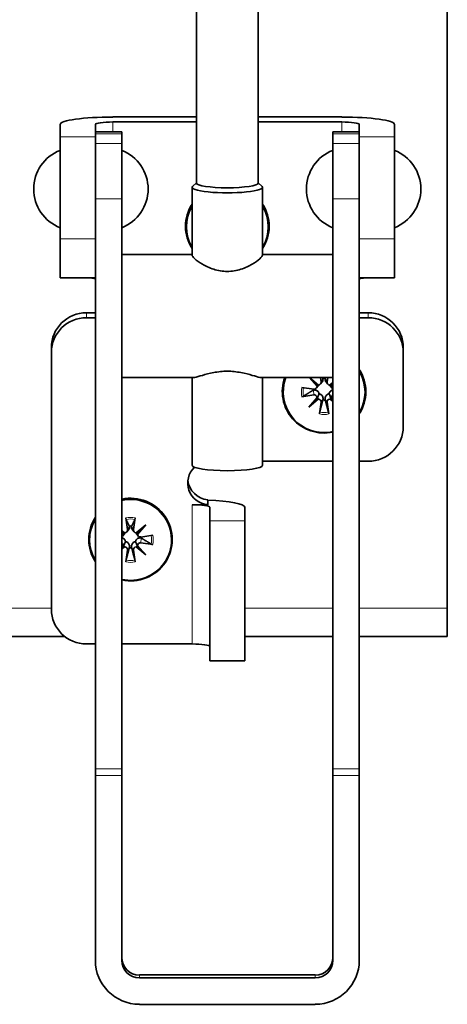
# Model space of a CAD drawing. Units: millimetres. Extents: x -5004 to 12290, y 456 to 7185.
# Drawn here: x 952 to 1000, y 3774 to 3886 of the extents above; entities that cross this region are included whole.
import ezdxf

# ---------------------------------------------------------------- set-up
doc = ezdxf.new("R2010")
doc.units = ezdxf.units.MM
for name, color, linetype, lineweight in [('OŚ', 40, 'Continuous', 15), ('Widoczne (ISO)', 1, 'Continuous', 35), ('Widoczne wąskie (ISO)', 1, 'Continuous', 9)]:
    doc.layers.add(name, color=color, linetype=linetype, lineweight=lineweight)

# ---------------------------------------------------------------- blocks, each defined once
blk = doc.blocks.new('BIG-1000 3')
at = {"layer": 'Widoczne (ISO)'}
for p, q in [((177.57, -872.59), (177.57, -963.6)), ((149.07, -915.22), (149.07, -893.01)), ((156.07, -915.22), (156.07, -893.75)), ((133.57, -908.55), (133.57, -909.96)), ((137.57, -909.38), (137.57, -908.55)), ((139.57, -907.7), (149.07, -907.7)), ((139.57, -908.26), (149.07, -908.26)), ((156.07, -907.7), (165.57, -907.7)), ((156.07, -908.26), (165.57, -908.26)), ((167.57, -909.38), (167.57, -908.55)), ((171.57, -909.96), (171.57, -908.55)), ((137.57, -909.62), (137.57, -909.38)), ((140.57, -909.38), (137.57, -909.38)), ((137.57, -910.19), (137.57, -909.62)), ((140.57, -909.38), (140.57, -909.62)), ((140.57, -909.62), (140.57, -910.73)), ((164.57, -909.62), (164.57, -909.38)), ((167.57, -909.38), (164.57, -909.38)), ((164.57, -910.73), (164.57, -909.62)), ((167.57, -909.38), (167.57, -909.62)), ((167.57, -909.62), (167.57, -910.19)), ((133.57, -909.96), (133.57, -921.55)), ((137.57, -910.73), (137.57, -910.19)), ((137.57, -917.03), (137.57, -910.73)), ((140.57, -910.73), (140.57, -917.03)), ((164.57, -917.03), (164.57, -910.73)), ((167.57, -910.19), (167.57, -910.73)), ((167.57, -910.73), (167.57, -917.03)), ((171.57, -921.55), (171.57, -909.96)), ((140.57, -911.5), (140.57, -920.3)), ((164.57, -911.5), (164.57, -920.3)), ((140.57, -913.4), (140.57, -913.4)), ((164.57, -913.4), (164.57, -913.4)), ((149.07, -915.18), (148.61, -915.62)), ((156.07, -915.18), (156.52, -915.62)), ((148.57, -923.42), (148.57, -915.72)), ((156.57, -923.42), (156.57, -915.72)), ((137.57, -981.87), (137.57, -917.03)), ((140.57, -917.03), (140.57, -929.18)), ((164.57, -929.18), (164.57, -917.03)), ((167.57, -917.03), (167.57, -981.87)), ((140.57, -918.4), (140.57, -918.4)), ((164.57, -918.4), (164.57, -918.4)), ((147.92, -920.19), (147.92, -920.14)), ((157.22, -920.19), (157.22, -920.14)), ((133.57, -926.01), (133.57, -921.55)), ((171.57, -921.55), (171.57, -926.01)), ((148.57, -923.34), (140.57, -923.34)), ((164.57, -923.34), (156.57, -923.34)), ((137.57, -926.01), (133.57, -926.01)), ((171.57, -926.01), (167.57, -926.01)), ((136.57, -929.98), (137.57, -929.98)), ((140.57, -935.32), (140.57, -929.18)), ((164.57, -935.32), (164.57, -929.18)), ((167.57, -929.98), (168.57, -929.98)), ((136.57, -930.54), (137.57, -930.54)), ((167.57, -930.54), (168.57, -930.54)), ((132.57, -933.94), (132.57, -934.5)), ((172.57, -934.5), (172.57, -933.94)), ((132.57, -963.71), (132.57, -934.5)), ((140.57, -935.32), (140.57, -981.87)), ((164.57, -981.87), (164.57, -935.32)), ((172.57, -934.5), (172.57, -942.92)), ((148.71, -937.34), (140.57, -937.34)), ((148.57, -947.34), (148.57, -937.34)), ((164.57, -937.34), (156.42, -937.34)), ((156.57, -947.34), (156.57, -937.34)), ((162.77, -938.37), (161.88, -937.34)), ((161.9, -937.34), (162.93, -938.21)), ((161.9, -937.34), (162.74, -938.16)), ((163.16, -937.34), (163.23, -937.83)), ((163.98, -937.34), (163.9, -937.83)), ((161.04, -938.47), (162.39, -938.67)), ((162.7, -938.54), (162.88, -938.31)), ((163.16, -938.08), (163.34, -937.85)), ((163.97, -938.08), (163.79, -937.85)), ((164.2, -938.21), (164.57, -937.9)), ((164.44, -938.54), (164.25, -938.31)), ((164.57, -938.13), (164.37, -938.37)), ((164.57, -937.99), (164.39, -938.16)), ((158.92, -939), (158.92, -938.96)), ((161.04, -939.53), (162.39, -939.33)), ((161.83, -940.71), (162.77, -939.63)), ((161.83, -940.71), (162.74, -939.79)), ((162.93, -939.79), (161.83, -940.71)), ((164.57, -940.1), (164.2, -939.79)), ((164.37, -939.63), (164.57, -939.86)), ((164.57, -939.97), (164.39, -939.79)), ((168.22, -939), (168.22, -938.96)), ((163.03, -941.49), (163.23, -940.16)), ((164.1, -941.49), (163.9, -940.16)), ((164.57, -946.88), (156.57, -946.88)), ((168.57, -946.88), (167.57, -946.88)), ((150.34, -951.82), (150.34, -951.25)), ((148.56, -951.83), (148.56, -951.82)), ((148.56, -951.82), (150.34, -951.82)), ((148.57, -951.83), (148.56, -951.83)), ((150.57, -953.66), (150.57, -952.11)), ((154.57, -952.11), (154.57, -953.66)), ((141.03, -953.33), (141.23, -954.66)), ((142.1, -953.33), (141.9, -954.66)), ((142.2, -955.04), (143.3, -954.11)), ((143.3, -954.11), (142.37, -955.2)), ((143.3, -954.11), (142.39, -954.99)), ((150.57, -953.66), (150.57, -969.58)), ((154.57, -969.58), (154.57, -953.66)), ((140.57, -954.73), (140.93, -955.04)), ((140.57, -954.82), (140.74, -954.99)), ((140.77, -955.2), (140.57, -954.97)), ((140.7, -955.37), (140.88, -955.14)), ((141.16, -954.91), (141.34, -954.68)), ((141.97, -954.91), (141.79, -954.68)), ((142.44, -955.37), (142.25, -955.14)), ((144.09, -955.3), (142.74, -955.5)), ((136.92, -955.83), (136.92, -955.79)), ((140.57, -956.69), (140.77, -956.46)), ((140.57, -956.8), (140.74, -956.62)), ((140.93, -956.62), (140.57, -956.93)), ((143.3, -957.54), (142.2, -956.62)), ((142.37, -956.46), (143.3, -957.54)), ((143.3, -957.54), (142.39, -956.62)), ((144.09, -956.36), (142.74, -956.16)), ((146.22, -955.83), (146.22, -955.79)), ((141.03, -958.33), (141.23, -956.99)), ((142.1, -958.33), (141.9, -956.99)), ((177.57, -966.83), (177.57, -963.6)), ((127.57, -966.83), (134.1, -966.83)), ((154.57, -966.83), (164.57, -966.83)), ((167.57, -966.83), (177.57, -966.83)), ((137.57, -967.67), (136.57, -967.67)), ((148.57, -967.67), (140.57, -967.67)), ((154.57, -969.58), (150.57, -969.58)), ((137.57, -982.64), (137.57, -981.87)), ((137.57, -1003.68), (137.57, -982.64)), ((140.57, -981.87), (140.57, -982.64)), ((140.57, -982.64), (140.57, -1003.68)), ((164.57, -982.64), (164.57, -981.87)), ((164.57, -1003.68), (164.57, -982.64)), ((167.57, -981.87), (167.57, -982.64)), ((167.57, -982.64), (167.57, -1003.68)), ((162.57, -1005.34), (142.57, -1005.34)), ((142.57, -1005.68), (162.57, -1005.68)), ((142.57, -1008.68), (162.57, -1008.68))]:
    blk.add_line(p, q, dxfattribs=at)
for centre, start, end in [((135.29, -915.9), 111.4262, 248.5738), ((138.84, -915.9), 291.4262, 68.5738), ((166.29, -915.9), 111.4262, 248.5738), ((169.84, -915.9), 291.4262, 68.5738)]:
    blk.add_arc(centre, 4.73, start, end, dxfattribs=at)
for centre, major_axis, ratio, start_param, end_param in [((139.57, -908.55), (-6, 0), 0.140901, 4.712389, 6.283185), ((139.57, -908.55), (-2, 0), 0.140901, 4.712389, 6.283185), ((165.57, -908.55), (6, 0), 0.140901, 0, 1.570796), ((165.57, -908.55), (2, 0), 0.140901, 0, 1.570796), ((152.57, -915.22), (3.5, 0), 0.15321, 3.141593, 6.283185), ((152.57, -915.72), (4, 0), 0.15321, 2.985924, 6.438854), ((152.57, -920.14), (-4.75, 0), 0.990024, 5.713564, 6.852807), ((152.57, -920.14), (4.75, 0), 0.990024, 5.713564, 6.852807), ((152.57, -920.19), (-4.65, 0), 0.990024, 5.74808, 6.81829), ((152.57, -920.14), (-4.65, 0), 0.990024, 5.74808, 6.283185), ((152.57, -920.14), (4.65, 0), 0.990024, 0, 0.535105), ((152.57, -920.19), (4.65, 0), 0.990024, 5.74808, 6.81829), ((136.57, -933.94), (-4, 0), 0.990024, 4.712389, 6.283185), ((168.57, -933.94), (4, 0), 0.990024, 0, 1.570796), ((136.57, -934.5), (-4, 0), 0.990024, 4.712389, 6.283185), ((168.57, -934.5), (4, 0), 0.990024, 0, 1.570796), ((163.57, -938.96), (4.75, 0), 0.990024, 5.713564, 6.852807), ((163.57, -938.96), (4.65, 0), 0.990024, 0, 0.535105), ((163.57, -939), (4.65, 0), 0.990024, 5.74808, 6.81829), ((163.57, -938.96), (-4.75, 0), 0.990024, 5.933037, 8.066095), ((163.57, -939), (-4.65, 0), 0.990024, 5.915199, 8.070729), ((163.57, -938.96), (-4.65, 0), 0.990024, 5.925172, 6.283185), ((162.9, -937.88), (0.33, 0), 0.990024, 4.78804, 6.428852), ((163.57, -938.66), (1.26, 0), 0.990024, 1.46163, 1.679963), ((164.23, -937.88), (-0.33, 0), 0.990024, 6.137518, 7.778331), ((163.57, -938.66), (-1.26, 0), 0.990024, 6.274702, 6.392352), ((162.44, -938.34), (0.33, 0), 0.990024, 4.566722, 6.207535), ((162.87, -937.96), (0.287, -0.111), 0.761863, 4.544541, 5.181423), ((162.47, -938.36), (0.148, 0.329), 0.794506, 5.032755, 5.669637), ((164.26, -937.96), (-0.287, -0.111), 0.761863, 1.101763, 1.738644), ((164.66, -938.36), (0.148, -0.329), 0.794506, 3.755141, 4.392023), ((164.7, -938.34), (-0.33, 0), 0.990024, 0.075651, 1.166153), ((162.44, -939.65), (0.33, 0), 0.990024, 0.075651, 1.716463), ((162.47, -939.73), (0.281, 0.136), 0.765045, 5.486877, 6.123759), ((162.87, -940.13), (-0.123, 0.343), 0.796637, 5.676847, 6.313729), ((162.9, -940.12), (0.33, 0), 0.990024, 6.137518, 7.778331), ((163.57, -938.66), (-1.26, 0), 0.990024, 1.46163, 1.679963), ((164.23, -940.12), (-0.33, 0), 0.990024, 4.78804, 6.428852), ((164.26, -940.13), (-0.123, -0.343), 0.796637, 3.111049, 3.747931), ((164.66, -939.73), (-0.281, 0.136), 0.765045, 0.159427, 0.796308), ((164.7, -939.65), (-0.33, 0), 0.990024, 5.117032, 6.207535), ((168.57, -942.92), (4, 0), 0.990024, 4.712389, 6.283185), ((150.57, -949.35), (-2.5, 0), 0.990024, 5.475238, 7.764509), ((152.57, -947.34), (4, 0), 0.15321, 3.141593, 6.283185), ((150.57, -948.79), (-2.5, 0), 0.990024, 0.114104, 1.481324), ((141.57, -955.79), (4.75, 0), 0.990024, 4.500276, 8.066095), ((141.57, -955.83), (4.65, 0), 0.990024, 4.495642, 8.070729), ((141.57, -955.79), (4.65, 0), 0.990024, 0, 1.787543), ((148.57, -952.11), (2, 0), 0.140901, 0, 1.570796), ((148.57, -952.11), (6, 0), 0.140901, 0, 1.270186), ((141.57, -955.79), (-4.75, 0), 0.990024, 5.713564, 6.852807), ((141.57, -955.83), (-4.65, 0), 0.990024, 5.74808, 6.81829), ((141.57, -955.79), (-4.65, 0), 0.990024, 5.74808, 6.283185), ((141.57, -955.49), (1.26, 0), 0.990024, 1.46163, 1.679963), ((140.44, -955.17), (0.33, 0), 0.990024, 5.117032, 6.207535), ((140.87, -954.79), (0.287, -0.111), 0.761863, 4.544541, 5.181423), ((140.47, -955.19), (0.148, 0.329), 0.794506, 5.032755, 5.669637), ((140.9, -954.71), (0.33, 0), 0.990024, 4.78804, 6.428852), ((142.23, -954.71), (-0.33, 0), 0.990024, 6.137518, 7.778331), ((142.26, -954.79), (-0.287, -0.111), 0.761863, 1.101763, 1.738644), ((142.66, -955.19), (0.148, -0.329), 0.794506, 3.755141, 4.392023), ((142.7, -955.17), (-0.33, 0), 0.990024, 0.075651, 1.716463), ((141.57, -955.49), (1.26, 0), 0.990024, 6.174019, 6.291668), ((140.44, -956.49), (0.33, 0), 0.990024, 0.075651, 1.166153), ((140.47, -956.56), (0.281, 0.136), 0.765045, 5.486877, 6.123759), ((140.87, -956.96), (-0.123, 0.343), 0.796637, 5.676847, 6.313729), ((140.9, -956.95), (0.33, 0), 0.990024, 6.137518, 7.778331), ((141.57, -955.49), (-1.26, 0), 0.990024, 1.46163, 1.679963), ((142.23, -956.95), (-0.33, 0), 0.990024, 4.78804, 6.428852), ((142.26, -956.96), (-0.123, -0.343), 0.796637, 3.111049, 3.747931), ((142.66, -956.56), (-0.281, 0.136), 0.765045, 0.159427, 0.796308), ((142.7, -956.49), (-0.33, 0), 0.990024, 4.566722, 6.207535), ((136.57, -963.71), (-4, 0), 0.990024, 0, 1.570796), ((148.57, -967.95), (2, 0), 0.140901, 0, 1.570796), ((142.57, -1003.68), (-5, 0), 0.998717, 0, 1.570796), ((142.57, -1003.34), (0, -2.01), 0.997491, 4.712389, 6.283185), ((142.57, -1003.68), (-2, 0), 0.998717, 0, 1.570796), ((162.57, -1003.34), (0, -2.01), 0.997491, 0, 1.570796), ((162.57, -1003.68), (2, 0), 0.998717, 4.712389, 6.283185), ((162.57, -1003.68), (5, 0), 0.998717, 4.712389, 6.283185)]:
    blk.add_ellipse(centre, major_axis=major_axis, ratio=ratio, start_param=start_param, end_param=end_param, dxfattribs=at)
for points, knots in [([(156.57, -923.42), (156.57, -923.5), (156.46, -923.65), (156.05, -924.02), (155.74, -924.24), (155.05, -924.65), (154.6, -924.87), (153.62, -925.19), (153.08, -925.28), (152.05, -925.28), (151.51, -925.19), (150.53, -924.87), (150.09, -924.65), (149.39, -924.24), (149.08, -924.02), (148.67, -923.65), (148.57, -923.5), (148.57, -923.42)], [0.619608, 0.619608, 0.619608, 0.619608, 0.774115, 0.774115, 0.928621, 0.928621, 1.083919, 1.083919, 1.239216, 1.239216, 1.394513, 1.394513, 1.54981, 1.54981, 1.704317, 1.704317, 1.858824, 1.858824, 1.858824, 1.858824]), ([(137.57, -926.09), (137.48, -926.07), (137.4, -926.06), (137.22, -926.04), (137.13, -926.02), (137.03, -926.01)], [0.12093247, 0.12093247, 0.12093247, 0.12093247, 0.14663231, 0.14663231, 0.17462063, 0.17462063, 0.17462063, 0.17462063]), ([(168.1, -926.01), (167.96, -926.03), (167.83, -926.05), (167.65, -926.07), (167.61, -926.08), (167.57, -926.09)], [0.32353345, 0.32353345, 0.32353345, 0.32353345, 0.36474029, 0.36474029, 0.37720315, 0.37720315, 0.37720315, 0.37720315]), ([(148.71, -937.34), (148.76, -937.34), (148.81, -937.34), (149.08, -937.29), (149.39, -937.2), (150.09, -937), (150.53, -936.88), (151.51, -936.69), (152.05, -936.63), (153.08, -936.63), (153.62, -936.69), (154.6, -936.88), (155.05, -937), (155.74, -937.2), (156.05, -937.29), (156.32, -937.34), (156.37, -937.34), (156.42, -937.34)], [0.725568, 0.725568, 0.725568, 0.725568, 0.774115, 0.774115, 0.928621, 0.928621, 1.083919, 1.083919, 1.239216, 1.239216, 1.394513, 1.394513, 1.54981, 1.54981, 1.704317, 1.704317, 1.752863, 1.752863, 1.752863, 1.752863]), ([(163.44, -937.46), (163.44, -937.48), (163.44, -937.49), (163.45, -937.55), (163.45, -937.6), (163.43, -937.7), (163.41, -937.75), (163.37, -937.81), (163.36, -937.83), (163.34, -937.85)], [0.21565422, 0.21565422, 0.21565422, 0.21565422, 0.2210101, 0.2210101, 0.23784602, 0.23784602, 0.25468194, 0.25468194, 0.26277292, 0.26277292, 0.26277292, 0.26277292]), ([(163.79, -937.85), (163.77, -937.83), (163.76, -937.81), (163.72, -937.75), (163.7, -937.7), (163.68, -937.6), (163.68, -937.55), (163.69, -937.51), (163.69, -937.49), (163.69, -937.48), (163.69, -937.46)], [-0.04176282, -0.04176282, -0.04176282, -0.04176282, -0.03367184, -0.03367184, -0.01683592, -0.01683592, 0, 0, 0, 0.00535589, 0.00535589, 0.00535589, 0.00535589]), ([(162.36, -938.79), (162.37, -938.78), (162.39, -938.78), (162.45, -938.77), (162.51, -938.76), (162.62, -938.78), (162.67, -938.79), (162.75, -938.83), (162.79, -938.86), (162.87, -938.92), (162.9, -938.96), (162.95, -939.04), (162.97, -939.09), (162.98, -939.16), (162.99, -939.18), (162.99, -939.2)], [0.21565422, 0.21565422, 0.21565422, 0.21565422, 0.2210101, 0.2210101, 0.23784602, 0.23784602, 0.25468194, 0.25468194, 0.26899127, 0.26899127, 0.28330061, 0.28330061, 0.29760994, 0.29760994, 0.30377184, 0.30377184, 0.30377184, 0.30377184]), ([(162.95, -938.2), (162.94, -938.22), (162.93, -938.23), (162.91, -938.27), (162.9, -938.29), (162.88, -938.31)], [-0.06747305, -0.06747305, -0.06747305, -0.06747305, -0.06229051, -0.06229051, -0.05509051, -0.05509051, -0.05509051, -0.05509051]), ([(164.14, -939.2), (164.15, -939.18), (164.15, -939.16), (164.17, -939.09), (164.19, -939.04), (164.24, -938.96), (164.27, -938.92), (164.34, -938.86), (164.38, -938.83), (164.46, -938.79), (164.51, -938.78), (164.57, -938.77)], [-0.08276173, -0.08276173, -0.08276173, -0.08276173, -0.07659984, -0.07659984, -0.06229051, -0.06229051, -0.04798117, -0.04798117, -0.03367184, -0.03367184, -0.01729903, -0.01729903, -0.01729903, -0.01729903]), ([(164.25, -938.31), (164.24, -938.29), (164.22, -938.27), (164.2, -938.23), (164.19, -938.22), (164.19, -938.2)], [0.27610061, 0.27610061, 0.27610061, 0.27610061, 0.28330061, 0.28330061, 0.28848315, 0.28848315, 0.28848315, 0.28848315]), ([(161.23, -939.47), (161.22, -939.48), (161.2, -939.49), (161.17, -939.5), (161.15, -939.51), (161.1, -939.52), (161.07, -939.52), (161.04, -939.53)], [0.07022271, 0.07022271, 0.07022271, 0.07022271, 0.07646379, 0.07646379, 0.08408435, 0.08408435, 0.09171961, 0.09171961, 0.09171961, 0.09171961]), ([(162.74, -939.79), (162.75, -939.78), (162.76, -939.77), (162.8, -939.68), (162.83, -939.61), (162.91, -939.43), (162.95, -939.32), (162.99, -939.2)], [-3.4133562, -3.4133562, -3.4133562, -3.4133562, -3.4031466, -3.4031466, -3.3306176, -3.3306176, -3.1736113, -3.1736113, -3.1736113, -3.1736113]), ([(162.99, -939.2), (163.01, -939.2), (163.03, -939.21), (163.1, -939.22), (163.15, -939.24), (163.23, -939.29), (163.27, -939.32), (163.34, -939.39), (163.37, -939.44), (163.41, -939.53), (163.43, -939.58), (163.45, -939.7), (163.45, -939.75), (163.45, -939.81), (163.44, -939.82), (163.44, -939.84), (163.44, -939.86)], [-0.08276173, -0.08276173, -0.08276173, -0.08276173, -0.07659984, -0.07659984, -0.06229051, -0.06229051, -0.04798117, -0.04798117, -0.03367184, -0.03367184, -0.01683592, -0.01683592, 0, 0, 0, 0.00535589, 0.00535589, 0.00535589, 0.00535589]), ([(163.69, -939.86), (163.69, -939.84), (163.69, -939.82), (163.68, -939.75), (163.68, -939.7), (163.7, -939.58), (163.72, -939.53), (163.77, -939.44), (163.8, -939.39), (163.86, -939.32), (163.9, -939.29), (163.99, -939.24), (164.03, -939.22), (164.1, -939.21), (164.12, -939.2), (164.14, -939.2)], [0.21565422, 0.21565422, 0.21565422, 0.21565422, 0.2210101, 0.2210101, 0.23784602, 0.23784602, 0.25468194, 0.25468194, 0.26899127, 0.26899127, 0.28330061, 0.28330061, 0.29760994, 0.29760994, 0.30377184, 0.30377184, 0.30377184, 0.30377184]), ([(164.39, -939.79), (164.38, -939.78), (164.38, -939.77), (164.33, -939.68), (164.3, -939.61), (164.23, -939.43), (164.18, -939.32), (164.14, -939.2)], [-3.4133562, -3.4133562, -3.4133562, -3.4133562, -3.4031466, -3.4031466, -3.3306176, -3.3306176, -3.1736113, -3.1736113, -3.1736113, -3.1736113]), ([(163.03, -941.49), (163.04, -941.47), (163.04, -941.44), (163.05, -941.39), (163.05, -941.36), (163.06, -941.33), (163.07, -941.31), (163.07, -941.3)], [0.03064146, 0.03064146, 0.03064146, 0.03064146, 0.03827671, 0.03827671, 0.04589727, 0.04589727, 0.05213835, 0.05213835, 0.05213835, 0.05213835]), ([(164.06, -941.3), (164.07, -941.31), (164.07, -941.33), (164.08, -941.36), (164.08, -941.39), (164.09, -941.44), (164.1, -941.47), (164.1, -941.49)], [0.07022271, 0.07022271, 0.07022271, 0.07022271, 0.07646379, 0.07646379, 0.08408435, 0.08408435, 0.09171961, 0.09171961, 0.09171961, 0.09171961]), ([(141.07, -953.49), (141.07, -953.49), (141.06, -953.48), (141.05, -953.45), (141.05, -953.43), (141.04, -953.39), (141.04, -953.36), (141.03, -953.33)], [0.07022271, 0.07022271, 0.07022271, 0.07022271, 0.07646379, 0.07646379, 0.08408435, 0.08408435, 0.09171961, 0.09171961, 0.09171961, 0.09171961]), ([(142.1, -953.33), (142.1, -953.36), (142.09, -953.39), (142.08, -953.43), (142.08, -953.45), (142.07, -953.48), (142.07, -953.49), (142.06, -953.49)], [0.03064146, 0.03064146, 0.03064146, 0.03064146, 0.03827671, 0.03827671, 0.04589727, 0.04589727, 0.05213835, 0.05213835, 0.05213835, 0.05213835]), ([(141.44, -954.29), (141.44, -954.31), (141.44, -954.32), (141.45, -954.38), (141.45, -954.43), (141.43, -954.53), (141.41, -954.58), (141.37, -954.64), (141.36, -954.66), (141.34, -954.68)], [0.21565422, 0.21565422, 0.21565422, 0.21565422, 0.2210101, 0.2210101, 0.23784602, 0.23784602, 0.25468194, 0.25468194, 0.26277292, 0.26277292, 0.26277292, 0.26277292]), ([(141.79, -954.68), (141.77, -954.66), (141.76, -954.64), (141.72, -954.58), (141.7, -954.53), (141.68, -954.43), (141.68, -954.38), (141.69, -954.34), (141.69, -954.32), (141.69, -954.31), (141.69, -954.29)], [-0.04176282, -0.04176282, -0.04176282, -0.04176282, -0.03367184, -0.03367184, -0.01683592, -0.01683592, 0, 0, 0, 0.00535589, 0.00535589, 0.00535589, 0.00535589]), ([(140.57, -955.6), (140.62, -955.61), (140.67, -955.62), (140.75, -955.66), (140.79, -955.69), (140.87, -955.75), (140.9, -955.79), (140.95, -955.87), (140.97, -955.92), (140.98, -955.99), (140.99, -956.01), (140.99, -956.03)], [0.23830913, 0.23830913, 0.23830913, 0.23830913, 0.25468194, 0.25468194, 0.26899127, 0.26899127, 0.28330061, 0.28330061, 0.29760994, 0.29760994, 0.30377184, 0.30377184, 0.30377184, 0.30377184]), ([(140.95, -955.03), (140.94, -955.05), (140.93, -955.07), (140.91, -955.1), (140.9, -955.12), (140.88, -955.14)], [-0.06747305, -0.06747305, -0.06747305, -0.06747305, -0.06229051, -0.06229051, -0.05509051, -0.05509051, -0.05509051, -0.05509051]), ([(142.14, -956.03), (142.15, -956.01), (142.15, -955.99), (142.17, -955.92), (142.19, -955.87), (142.24, -955.79), (142.27, -955.75), (142.34, -955.69), (142.38, -955.66), (142.47, -955.62), (142.52, -955.61), (142.62, -955.6), (142.68, -955.6), (142.73, -955.61), (142.74, -955.61), (142.76, -955.61), (142.77, -955.62)], [-0.08276173, -0.08276173, -0.08276173, -0.08276173, -0.07659984, -0.07659984, -0.06229051, -0.06229051, -0.04798117, -0.04798117, -0.03367184, -0.03367184, -0.01683592, -0.01683592, 0, 0, 0, 0.00535589, 0.00535589, 0.00535589, 0.00535589]), ([(142.25, -955.14), (142.24, -955.12), (142.22, -955.1), (142.2, -955.07), (142.19, -955.05), (142.19, -955.03)], [0.27610061, 0.27610061, 0.27610061, 0.27610061, 0.28330061, 0.28330061, 0.28848315, 0.28848315, 0.28848315, 0.28848315]), ([(140.74, -956.62), (140.75, -956.61), (140.76, -956.6), (140.8, -956.51), (140.83, -956.44), (140.91, -956.26), (140.95, -956.15), (140.99, -956.03)], [-3.4133562, -3.4133562, -3.4133562, -3.4133562, -3.4031466, -3.4031466, -3.3306176, -3.3306176, -3.1736113, -3.1736113, -3.1736113, -3.1736113]), ([(140.99, -956.03), (141.01, -956.03), (141.03, -956.04), (141.1, -956.05), (141.15, -956.07), (141.23, -956.12), (141.27, -956.15), (141.34, -956.22), (141.37, -956.27), (141.41, -956.36), (141.43, -956.41), (141.45, -956.53), (141.45, -956.58), (141.45, -956.64), (141.44, -956.65), (141.44, -956.67), (141.44, -956.69)], [-0.08276173, -0.08276173, -0.08276173, -0.08276173, -0.07659984, -0.07659984, -0.06229051, -0.06229051, -0.04798117, -0.04798117, -0.03367184, -0.03367184, -0.01683592, -0.01683592, 0, 0, 0, 0.00535589, 0.00535589, 0.00535589, 0.00535589]), ([(141.69, -956.69), (141.69, -956.67), (141.69, -956.65), (141.68, -956.58), (141.68, -956.53), (141.7, -956.41), (141.72, -956.36), (141.77, -956.27), (141.8, -956.22), (141.86, -956.15), (141.9, -956.12), (141.99, -956.07), (142.03, -956.05), (142.1, -956.04), (142.12, -956.03), (142.14, -956.03)], [0.21565422, 0.21565422, 0.21565422, 0.21565422, 0.2210101, 0.2210101, 0.23784602, 0.23784602, 0.25468194, 0.25468194, 0.26899127, 0.26899127, 0.28330061, 0.28330061, 0.29760994, 0.29760994, 0.30377184, 0.30377184, 0.30377184, 0.30377184]), ([(142.39, -956.62), (142.38, -956.61), (142.38, -956.6), (142.33, -956.51), (142.3, -956.44), (142.23, -956.26), (142.18, -956.15), (142.14, -956.03)], [-3.4133562, -3.4133562, -3.4133562, -3.4133562, -3.4031466, -3.4031466, -3.3306176, -3.3306176, -3.1736113, -3.1736113, -3.1736113, -3.1736113]), ([(144.09, -956.36), (144.06, -956.35), (144.03, -956.35), (143.99, -956.34), (143.96, -956.33), (143.93, -956.32), (143.92, -956.31), (143.91, -956.3)], [0.03064146, 0.03064146, 0.03064146, 0.03064146, 0.03827671, 0.03827671, 0.04589727, 0.04589727, 0.05213835, 0.05213835, 0.05213835, 0.05213835]), ([(141.03, -958.33), (141.04, -958.3), (141.04, -958.27), (141.05, -958.22), (141.05, -958.19), (141.06, -958.16), (141.07, -958.14), (141.07, -958.13)], [0.03064146, 0.03064146, 0.03064146, 0.03064146, 0.03827671, 0.03827671, 0.04589727, 0.04589727, 0.05213835, 0.05213835, 0.05213835, 0.05213835]), ([(142.06, -958.13), (142.07, -958.14), (142.07, -958.16), (142.08, -958.19), (142.08, -958.22), (142.09, -958.27), (142.1, -958.3), (142.1, -958.33)], [0.07022271, 0.07022271, 0.07022271, 0.07022271, 0.07646379, 0.07646379, 0.08408435, 0.08408435, 0.09171961, 0.09171961, 0.09171961, 0.09171961])]:
    blk.add_open_spline(points, degree=3, knots=knots, dxfattribs=at)
for points, weights in [([(163.39, -937.34), (163.41, -937.38), (163.43, -937.42)], [1.01195659902, 1.00685652391, 1]), ([(163.43, -937.42), (163.43, -937.44), (163.44, -937.46)], [1, 1.01864495511, 1.03722708675]), ([(163.69, -937.46), (163.7, -937.44), (163.7, -937.42)], [1.03722708675, 1.01864495511, 1]), ([(163.7, -937.42), (163.72, -937.38), (163.74, -937.34)], [1, 1.00685652391, 1.01195659902]), ([(161.23, -939.47), (161.93, -939.03), (162.31, -938.8)], [1.00361718653, 1.05165643372, 1]), ([(162.31, -938.8), (162.33, -938.79), (162.36, -938.79)], [1, 1.01864495511, 1.03722708675]), ([(163.43, -939.91), (163.3, -940.39), (163.07, -941.3)], [1, 1.05165643372, 1.00361718653]), ([(163.44, -939.86), (163.43, -939.88), (163.43, -939.91)], [1.03722708675, 1.01864495511, 1]), ([(163.7, -939.91), (163.7, -939.88), (163.69, -939.86)], [1, 1.01864495511, 1.03722708675]), ([(164.06, -941.3), (163.83, -940.39), (163.7, -939.91)], [1.00361718653, 1.05165643372, 1]), ([(141.07, -953.49), (141.3, -953.98), (141.43, -954.25)], [1.00361718653, 1.05165643373, 1]), ([(141.7, -954.25), (141.83, -953.98), (142.06, -953.49)], [1, 1.05165643372, 1.00361718653]), ([(141.43, -954.25), (141.43, -954.27), (141.44, -954.29)], [1, 1.01864495511, 1.03722708675]), ([(141.69, -954.29), (141.7, -954.27), (141.7, -954.25)], [1.03722708675, 1.01864495511, 1]), ([(142.77, -955.62), (142.8, -955.62), (142.82, -955.63)], [1.03722708675, 1.01864495511, 1]), ([(142.82, -955.63), (143.2, -955.86), (143.91, -956.3)], [1, 1.05165643372, 1.00361718653]), ([(141.43, -956.74), (141.3, -957.22), (141.07, -958.13)], [1, 1.05165643372, 1.00361718653]), ([(141.44, -956.69), (141.43, -956.71), (141.43, -956.74)], [1.03722708675, 1.01864495511, 1]), ([(141.7, -956.74), (141.7, -956.71), (141.69, -956.69)], [1, 1.01864495511, 1.03722708675]), ([(142.06, -958.13), (141.83, -957.22), (141.7, -956.74)], [1.00361718653, 1.05165643372, 1])]:
    blk.add_rational_spline(points, weights, degree=2, dxfattribs=at)
at = {"layer": 'Widoczne wąskie (ISO)'}
for p, q in [((139.57, -908.26), (139.57, -909.38)), ((165.57, -909.38), (165.57, -908.26)), ((137.57, -909.62), (140.57, -909.62)), ((164.57, -909.62), (167.57, -909.62)), ((133.57, -909.96), (137.57, -909.96)), ((140.57, -910.73), (137.57, -910.73)), ((167.57, -910.73), (164.57, -910.73)), ((167.57, -909.96), (171.57, -909.96)), ((137.57, -917.03), (140.57, -917.03)), ((164.57, -917.03), (167.57, -917.03)), ((137.57, -921.55), (133.57, -921.55)), ((171.57, -921.55), (167.57, -921.55)), ((136.57, -930.54), (136.57, -929.98)), ((168.57, -929.98), (168.57, -930.54)), ((163.23, -937.83), (163.44, -937.46)), ((163.9, -937.83), (163.69, -937.46)), ((162.39, -939.33), (162.36, -938.79)), ((163.23, -940.16), (163.44, -939.86)), ((163.9, -940.16), (163.69, -939.86)), ((148.57, -967.67), (148.57, -951.83)), ((141.23, -954.66), (141.44, -954.29)), ((141.9, -954.66), (141.69, -954.29)), ((150.57, -953.66), (154.57, -953.66)), ((142.74, -956.16), (142.77, -955.62)), ((141.23, -956.99), (141.44, -956.69)), ((141.9, -956.99), (141.69, -956.69)), ((127.57, -963.6), (132.57, -963.6)), ((154.57, -963.6), (164.57, -963.6)), ((167.57, -963.6), (177.57, -963.6)), ((140.57, -981.87), (137.57, -981.87)), ((140.57, -982.64), (137.57, -982.64)), ((167.57, -981.87), (164.57, -981.87)), ((167.57, -982.64), (164.57, -982.64)), ((142.57, -1005.68), (142.57, -1005.34)), ((162.57, -1005.34), (162.57, -1005.68))]:
    blk.add_line(p, q, dxfattribs=at)
for centre, major_axis, start_param, end_param in [((163.57, -939), (-2.58, 0), 6.074676, 6.491695), ((163.57, -938.98), (-2.39, 0), 6.076554, 6.492363), ((163.57, -939), (2.58, 0), 4.50388, 4.920898), ((163.57, -938.98), (-2.39, 0), 1.361618, 1.779974), ((141.57, -955.83), (-2.58, 0), 4.50388, 4.920898), ((141.57, -955.81), (2.39, 0), 1.361618, 1.779974), ((141.57, -955.81), (2.39, 0), 6.074007, 6.489816), ((141.57, -955.83), (2.58, 0), 6.074676, 6.491695), ((141.57, -955.83), (2.58, 0), 4.50388, 4.920898), ((141.57, -955.81), (-2.39, 0), 1.361618, 1.779974)]:
    blk.add_ellipse(centre, major_axis=major_axis, ratio=0.990024, start_param=start_param, end_param=end_param, dxfattribs=at)

msp = doc.modelspace()

# ---------------------------------------------------------------- block references
at = {"layer": 'OŚ'}
msp.add_blockref('BIG-1000 3', (822.87, 4782.53), dxfattribs=at)

doc.saveas('drawing.dxf')
